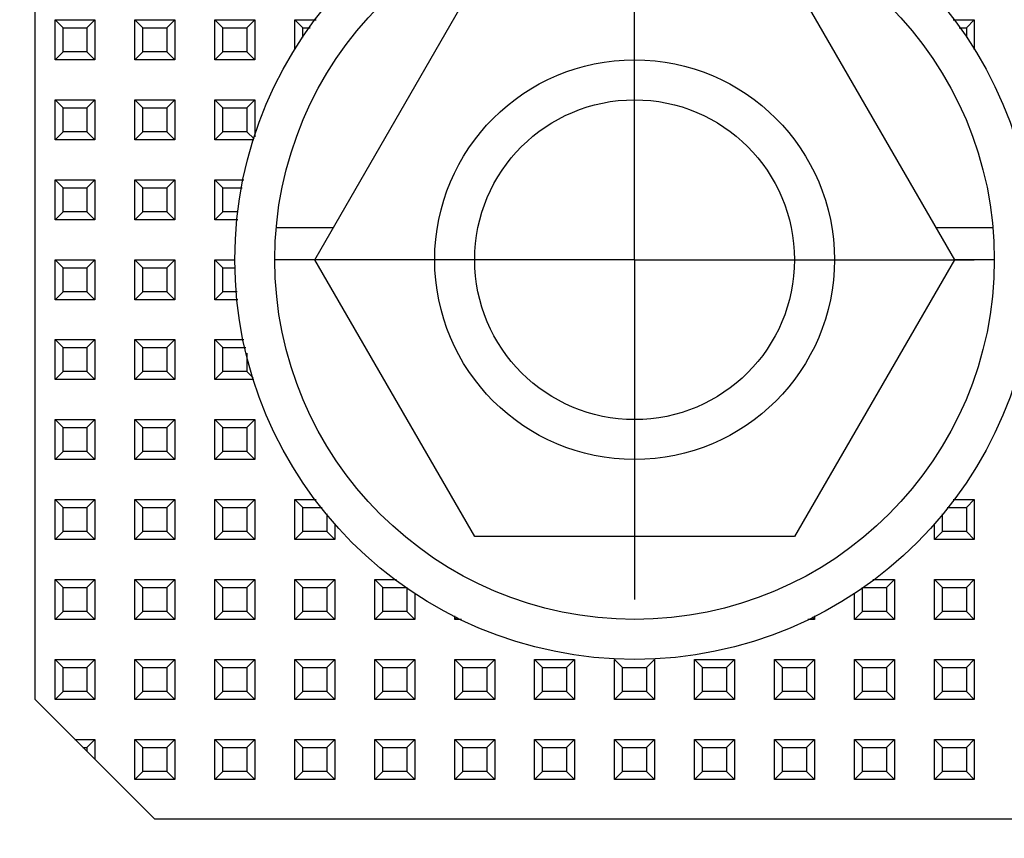
# Model space of a CAD drawing. Units: millimetres. Extents: x 587 to 4379, y 186 to 932.
# Drawn here: x 3905 to 3929, y 560 to 581 of the extents above; entities that cross this region are included whole.
import ezdxf

# ---------------------------------------------------------------- set-up
doc = ezdxf.new("R2010")
doc.units = ezdxf.units.MM
doc.linetypes.add('CENTER', pattern=[50.8, 31.75, -6.35, 6.35, -6.35])
doc.layers.add('02___PRT_ALL_AXES', color=7, linetype='Continuous')
doc.styles.get("Standard").update_dxf_attribs({"font": 'txt', "bigfont": 'gbcbig.shx'})
doc.dimstyles.new('DIMSTYLE_3', dxfattribs={"dimtxt": 2.5, "dimasz": 2.5, "dimexe": 0.18, "dimexo": 0.0625, "dimgap": 0.09, "dimtad": 1, "dimdsep": 46, "dimtxsty": 'Standard', "dimblk": '_FILLED', "dimblk1": '_FILLED', "dimblk2": '_FILLED', "dimcen": 0.09, "dimclrt": 5, "dimadec": 0, "dimazin": 0, "dimtol": 1, "dimtp": 0.4, "dimtm": 0.4, "dimtfac": 1, "dimtofl": 0, "dimtmove": 0, "dimatfit": 3, "dimldrblk": '_FILLED', "dimfxl": 0, "dimtolj": 1, "dimarcsym": 0})
doc.dimstyles.new('DIMSTYLE_4', dxfattribs={"dimtxt": 2.5, "dimasz": 2.5, "dimexe": 0.18, "dimexo": 0.0625, "dimgap": 0.09, "dimtad": 1, "dimdsep": 46, "dimtxsty": 'Standard', "dimblk": '_FILLED', "dimblk1": '_FILLED', "dimblk2": '_FILLED', "dimcen": 0.09, "dimclrt": 5, "dimadec": 0, "dimazin": 0, "dimtol": 1, "dimtp": 0.7, "dimtm": 0.7, "dimtfac": 1, "dimtofl": 0, "dimtmove": 0, "dimatfit": 3, "dimldrblk": '_FILLED', "dimfxl": 0, "dimtolj": 1, "dimarcsym": 0})

# ---------------------------------------------------------------- blocks, each defined once
blk = doc.blocks.new('_FILLED')
at = {"color": 0, "linetype": 'ByBlock'}
blk.add_solid([(0, 0), (-1, 0.14), (-1, -0.14)], dxfattribs=at)
blk = doc.blocks.new('*D67')
at = {"color": 0, "linetype": 'Continuous', "lineweight": -2}
for p, q in [((3807.974, 591.388), (3807.974, 550.566)), ((3935.974, 590.886), (3935.974, 550.566)), ((3810.474, 550.746), (3933.474, 550.746))]:
    blk.add_line(p, q, dxfattribs=at)
at = {"layer": 'Defpoints', "color": 0, "linetype": 'Continuous', "lineweight": 106}
for p in [(3807.974, 591.45), (3935.974, 590.948), (3935.974, 550.746)]:
    blk.add_point(p, dxfattribs=at)
at = {"color": 0, "linetype": 'Continuous', "lineweight": -2, "xscale": 2.5, "yscale": 2.5, "zscale": 2.5, "rotation": 180}
blk.add_blockref('_FILLED', (3807.974, 550.746), dxfattribs=at)
at = {"color": 0, "linetype": 'Continuous', "lineweight": -2, "xscale": 2.5, "yscale": 2.5, "zscale": 2.5}
blk.add_blockref('_FILLED', (3935.974, 550.746), dxfattribs=at)
at = {"color": 5, "linetype": 'Continuous', "insert": (3868.974, 553.336), "char_height": 2.5, "attachment_point": 2}
blk.add_mtext('\\A1;128±0.4', dxfattribs=at)
blk = doc.blocks.new('*D68')
at = {"color": 0, "linetype": 'Continuous', "lineweight": -2}
for p, q in [((3793.974, 599.032), (3793.974, 544.048)), ((3949.974, 599.032), (3949.974, 544.048)), ((3796.474, 544.228), (3947.474, 544.228))]:
    blk.add_line(p, q, dxfattribs=at)
at = {"layer": 'Defpoints', "color": 0, "linetype": 'Continuous', "lineweight": 106}
for p in [(3793.974, 599.095), (3949.974, 599.095), (3949.974, 544.228)]:
    blk.add_point(p, dxfattribs=at)
at = {"color": 0, "linetype": 'Continuous', "lineweight": -2, "xscale": 2.5, "yscale": 2.5, "zscale": 2.5, "rotation": 180}
blk.add_blockref('_FILLED', (3793.974, 544.228), dxfattribs=at)
at = {"color": 0, "linetype": 'Continuous', "lineweight": -2, "xscale": 2.5, "yscale": 2.5, "zscale": 2.5}
blk.add_blockref('_FILLED', (3949.974, 544.228), dxfattribs=at)
at = {"color": 5, "linetype": 'Continuous', "insert": (3868.974, 546.818), "char_height": 2.5, "attachment_point": 2}
blk.add_mtext('\\A1;156±0.7', dxfattribs=at)

msp = doc.modelspace()

# ---------------------------------------------------------------- linework, layer by layer
at = {"color": 7, "linetype": 'Continuous'}
for p, q in [((3904.9738, 563.7947), (3904.9738, 593.2947)), ((3905.4738, 580.7947), (3906.4738, 580.7947)), ((3905.6738, 580.5947), (3905.4738, 580.7947)), ((3905.4738, 579.7947), (3905.4738, 580.7947)), ((3906.2738, 580.5947), (3906.4738, 580.7947)), ((3906.4738, 580.7947), (3906.4738, 579.7947)), ((3907.4738, 580.7947), (3908.4738, 580.7947)), ((3907.6738, 580.5947), (3907.4738, 580.7947)), ((3907.4738, 579.7947), (3907.4738, 580.7947)), ((3908.2738, 580.5947), (3908.4738, 580.7947)), ((3908.4738, 580.7947), (3908.4738, 579.7947)), ((3909.4738, 580.7947), (3910.4738, 580.7947)), ((3909.6738, 580.5947), (3909.4738, 580.7947)), ((3909.4738, 579.7947), (3909.4738, 580.7947)), ((3910.2738, 580.5947), (3910.4738, 580.7947)), ((3910.4738, 580.7947), (3910.4738, 579.7947)), ((3911.4738, 580.7947), (3912.0056, 580.7947)), ((3911.6738, 580.5947), (3911.4738, 580.7947)), ((3911.4738, 580.0409), (3911.4738, 580.7947)), ((3927.942, 580.7947), (3928.4738, 580.7947)), ((3928.2738, 580.5947), (3928.4738, 580.7947)), ((3928.4738, 580.7947), (3928.4738, 580.0409)), ((3905.6738, 580.5947), (3906.2738, 580.5947)), ((3905.6738, 579.9947), (3905.6738, 580.5947)), ((3906.2738, 580.5947), (3906.2738, 579.9947)), ((3907.6738, 580.5947), (3908.2738, 580.5947)), ((3907.6738, 579.9947), (3907.6738, 580.5947)), ((3908.2738, 580.5947), (3908.2738, 579.9947)), ((3909.6738, 580.5947), (3910.2738, 580.5947)), ((3909.6738, 579.9947), (3909.6738, 580.5947)), ((3910.2738, 580.5947), (3910.2738, 579.9947)), ((3911.6738, 580.5947), (3911.8559, 580.5947)), ((3911.6738, 580.3514), (3911.6738, 580.5947)), ((3928.0917, 580.5947), (3928.2738, 580.5947)), ((3928.2738, 580.5947), (3928.2738, 580.3514)), ((3905.6738, 579.9947), (3905.4738, 579.7947)), ((3906.2738, 579.9947), (3905.6738, 579.9947)), ((3906.2738, 579.9947), (3906.4738, 579.7947)), ((3907.6738, 579.9947), (3907.4738, 579.7947)), ((3908.2738, 579.9947), (3907.6738, 579.9947)), ((3908.2738, 579.9947), (3908.4738, 579.7947)), ((3909.6738, 579.9947), (3909.4738, 579.7947)), ((3910.2738, 579.9947), (3909.6738, 579.9947)), ((3910.2738, 579.9947), (3910.4738, 579.7947)), ((3906.4738, 579.7947), (3905.4738, 579.7947)), ((3908.4738, 579.7947), (3907.4738, 579.7947)), ((3910.4738, 579.7947), (3909.4738, 579.7947)), ((3905.4738, 578.7947), (3906.4738, 578.7947)), ((3905.6738, 578.5947), (3905.4738, 578.7947)), ((3905.4738, 577.7947), (3905.4738, 578.7947)), ((3906.2738, 578.5947), (3906.4738, 578.7947)), ((3906.4738, 578.7947), (3906.4738, 577.7947)), ((3907.4738, 578.7947), (3908.4738, 578.7947)), ((3907.6738, 578.5947), (3907.4738, 578.7947)), ((3907.4738, 577.7947), (3907.4738, 578.7947)), ((3908.2738, 578.5947), (3908.4738, 578.7947)), ((3908.4738, 578.7947), (3908.4738, 577.7947)), ((3909.4738, 578.7947), (3910.4738, 578.7947)), ((3909.6738, 578.5947), (3909.4738, 578.7947)), ((3909.4738, 577.7947), (3909.4738, 578.7947)), ((3910.2738, 578.5947), (3910.4738, 578.7947)), ((3910.4738, 578.7947), (3910.4738, 577.8665)), ((3905.6738, 578.5947), (3906.2738, 578.5947)), ((3905.6738, 577.9947), (3905.6738, 578.5947)), ((3906.2738, 578.5947), (3906.2738, 577.9947)), ((3907.6738, 578.5947), (3908.2738, 578.5947)), ((3907.6738, 577.9947), (3907.6738, 578.5947)), ((3908.2738, 578.5947), (3908.2738, 577.9947)), ((3909.6738, 578.5947), (3910.2738, 578.5947)), ((3909.6738, 577.9947), (3909.6738, 578.5947)), ((3910.2738, 578.5947), (3910.2738, 577.9947)), ((3905.6738, 577.9947), (3905.4738, 577.7947)), ((3906.2738, 577.9947), (3905.6738, 577.9947)), ((3906.2738, 577.9947), (3906.4738, 577.7947)), ((3907.6738, 577.9947), (3907.4738, 577.7947)), ((3908.2738, 577.9947), (3907.6738, 577.9947)), ((3908.2738, 577.9947), (3908.4738, 577.7947)), ((3909.6738, 577.9947), (3909.4738, 577.7947)), ((3910.2738, 577.9947), (3909.6738, 577.9947)), ((3910.2738, 577.9947), (3910.4543, 577.8142)), ((3906.4738, 577.7947), (3905.4738, 577.7947)), ((3908.4738, 577.7947), (3907.4738, 577.7947)), ((3910.447, 577.7947), (3909.4738, 577.7947)), ((3905.4738, 576.7947), (3906.4738, 576.7947)), ((3905.6738, 576.5947), (3905.4738, 576.7947)), ((3905.4738, 575.7947), (3905.4738, 576.7947)), ((3906.2738, 576.5947), (3906.4738, 576.7947)), ((3906.4738, 576.7947), (3906.4738, 575.7947)), ((3907.4738, 576.7947), (3908.4738, 576.7947)), ((3907.6738, 576.5947), (3907.4738, 576.7947)), ((3907.4738, 575.7947), (3907.4738, 576.7947)), ((3908.2738, 576.5947), (3908.4738, 576.7947)), ((3908.4738, 576.7947), (3908.4738, 575.7947)), ((3909.4738, 576.7947), (3910.2011, 576.7947)), ((3909.6738, 576.5947), (3909.4738, 576.7947)), ((3909.4738, 575.7947), (3909.4738, 576.7947)), ((3905.6738, 576.5947), (3906.2738, 576.5947)), ((3905.6738, 575.9947), (3905.6738, 576.5947)), ((3906.2738, 576.5947), (3906.2738, 575.9947)), ((3907.6738, 576.5947), (3908.2738, 576.5947)), ((3907.6738, 575.9947), (3907.6738, 576.5947)), ((3908.2738, 576.5947), (3908.2738, 575.9947)), ((3909.6738, 576.5947), (3910.1575, 576.5947)), ((3909.6738, 575.9947), (3909.6738, 576.5947)), ((3905.6738, 575.9947), (3905.4738, 575.7947)), ((3906.2738, 575.9947), (3905.6738, 575.9947)), ((3906.2738, 575.9947), (3906.4738, 575.7947)), ((3907.6738, 575.9947), (3907.4738, 575.7947)), ((3908.2738, 575.9947), (3907.6738, 575.9947)), ((3908.2738, 575.9947), (3908.4738, 575.7947)), ((3909.6738, 575.9947), (3909.4738, 575.7947)), ((3910.0596, 575.9947), (3909.6738, 575.9947)), ((3906.4738, 575.7947), (3905.4738, 575.7947)), ((3908.4738, 575.7947), (3907.4738, 575.7947)), ((3910.0453, 575.7947), (3909.4738, 575.7947)), ((3912.4357, 575.5947), (3911.0094, 575.5947)), ((3928.9382, 575.5947), (3927.5119, 575.5947)), ((3905.4738, 574.7947), (3906.4738, 574.7947)), ((3905.6738, 574.5947), (3905.4738, 574.7947)), ((3905.4738, 573.7947), (3905.4738, 574.7947)), ((3906.2738, 574.5947), (3906.4738, 574.7947)), ((3906.4738, 574.7947), (3906.4738, 573.7947)), ((3907.4738, 574.7947), (3908.4738, 574.7947)), ((3907.6738, 574.5947), (3907.4738, 574.7947)), ((3907.4738, 573.7947), (3907.4738, 574.7947)), ((3908.2738, 574.5947), (3908.4738, 574.7947)), ((3908.4738, 574.7947), (3908.4738, 573.7947)), ((3909.4738, 574.7947), (3909.9738, 574.7947)), ((3909.6738, 574.5947), (3909.4738, 574.7947)), ((3909.4738, 573.7947), (3909.4738, 574.7947)), ((3911.9738, 574.7947), (3910.9738, 574.7947)), ((3928.9738, 574.7947), (3927.9738, 574.7947)), ((3905.6738, 574.5947), (3906.2738, 574.5947)), ((3905.6738, 573.9947), (3905.6738, 574.5947)), ((3906.2738, 574.5947), (3906.2738, 573.9947)), ((3907.6738, 574.5947), (3908.2738, 574.5947)), ((3907.6738, 573.9947), (3907.6738, 574.5947)), ((3908.2738, 574.5947), (3908.2738, 573.9947)), ((3909.6738, 574.5947), (3909.9881, 574.5947)), ((3909.6738, 573.9947), (3909.6738, 574.5947)), ((3905.6738, 573.9947), (3905.4738, 573.7947)), ((3906.2738, 573.9947), (3905.6738, 573.9947)), ((3906.2738, 573.9947), (3906.4738, 573.7947)), ((3907.6738, 573.9947), (3907.4738, 573.7947)), ((3908.2738, 573.9947), (3907.6738, 573.9947)), ((3908.2738, 573.9947), (3908.4738, 573.7947)), ((3909.6738, 573.9947), (3909.4738, 573.7947)), ((3910.031, 573.9947), (3909.6738, 573.9947)), ((3906.4738, 573.7947), (3905.4738, 573.7947)), ((3908.4738, 573.7947), (3907.4738, 573.7947)), ((3910.0453, 573.7947), (3909.4738, 573.7947)), ((3905.4738, 572.7947), (3906.4738, 572.7947)), ((3905.6738, 572.5947), (3905.4738, 572.7947)), ((3905.4738, 571.7947), (3905.4738, 572.7947)), ((3906.2738, 572.5947), (3906.4738, 572.7947)), ((3906.4738, 572.7947), (3906.4738, 571.7947)), ((3907.4738, 572.7947), (3908.4738, 572.7947)), ((3907.6738, 572.5947), (3907.4738, 572.7947)), ((3907.4738, 571.7947), (3907.4738, 572.7947)), ((3908.2738, 572.5947), (3908.4738, 572.7947)), ((3908.4738, 572.7947), (3908.4738, 571.7947)), ((3909.4738, 572.7947), (3910.2011, 572.7947)), ((3909.6738, 572.5947), (3909.4738, 572.7947)), ((3909.4738, 571.7947), (3909.4738, 572.7947)), ((3905.6738, 572.5947), (3906.2738, 572.5947)), ((3905.6738, 571.9947), (3905.6738, 572.5947)), ((3906.2738, 572.5947), (3906.2738, 571.9947)), ((3907.6738, 572.5947), (3908.2738, 572.5947)), ((3907.6738, 571.9947), (3907.6738, 572.5947)), ((3908.2738, 572.5947), (3908.2738, 571.9947)), ((3909.6738, 572.5947), (3910.2446, 572.5947)), ((3909.6738, 571.9947), (3909.6738, 572.5947)), ((3910.2738, 572.4604), (3910.2738, 571.9947)), ((3905.6738, 571.9947), (3905.4738, 571.7947)), ((3906.2738, 571.9947), (3905.6738, 571.9947)), ((3906.2738, 571.9947), (3906.4738, 571.7947)), ((3907.6738, 571.9947), (3907.4738, 571.7947)), ((3908.2738, 571.9947), (3907.6738, 571.9947)), ((3908.2738, 571.9947), (3908.4738, 571.7947)), ((3909.6738, 571.9947), (3909.4738, 571.7947)), ((3910.2738, 571.9947), (3909.6738, 571.9947)), ((3910.2738, 571.9947), (3910.431, 571.8374)), ((3906.4738, 571.7947), (3905.4738, 571.7947)), ((3908.4738, 571.7947), (3907.4738, 571.7947)), ((3910.447, 571.7947), (3909.4738, 571.7947)), ((3905.4738, 570.7947), (3906.4738, 570.7947)), ((3905.6738, 570.5947), (3905.4738, 570.7947)), ((3905.4738, 569.7947), (3905.4738, 570.7947)), ((3906.2738, 570.5947), (3906.4738, 570.7947)), ((3906.4738, 570.7947), (3906.4738, 569.7947)), ((3907.4738, 570.7947), (3908.4738, 570.7947)), ((3907.6738, 570.5947), (3907.4738, 570.7947)), ((3907.4738, 569.7947), (3907.4738, 570.7947)), ((3908.2738, 570.5947), (3908.4738, 570.7947)), ((3908.4738, 570.7947), (3908.4738, 569.7947)), ((3909.4738, 570.7947), (3910.4738, 570.7947)), ((3909.6738, 570.5947), (3909.4738, 570.7947)), ((3909.4738, 569.7947), (3909.4738, 570.7947)), ((3910.2738, 570.5947), (3910.4738, 570.7947)), ((3910.4738, 570.7947), (3910.4738, 569.7947)), ((3905.6738, 570.5947), (3906.2738, 570.5947)), ((3905.6738, 569.9947), (3905.6738, 570.5947)), ((3906.2738, 570.5947), (3906.2738, 569.9947)), ((3907.6738, 570.5947), (3908.2738, 570.5947)), ((3907.6738, 569.9947), (3907.6738, 570.5947)), ((3908.2738, 570.5947), (3908.2738, 569.9947)), ((3909.6738, 570.5947), (3910.2738, 570.5947)), ((3909.6738, 569.9947), (3909.6738, 570.5947)), ((3910.2738, 570.5947), (3910.2738, 569.9947)), ((3905.6738, 569.9947), (3905.4738, 569.7947)), ((3906.4738, 569.7947), (3905.4738, 569.7947)), ((3906.2738, 569.9947), (3905.6738, 569.9947)), ((3906.2738, 569.9947), (3906.4738, 569.7947)), ((3907.6738, 569.9947), (3907.4738, 569.7947)), ((3908.4738, 569.7947), (3907.4738, 569.7947)), ((3908.2738, 569.9947), (3907.6738, 569.9947)), ((3908.2738, 569.9947), (3908.4738, 569.7947)), ((3909.6738, 569.9947), (3909.4738, 569.7947)), ((3910.4738, 569.7947), (3909.4738, 569.7947)), ((3910.2738, 569.9947), (3909.6738, 569.9947)), ((3910.2738, 569.9947), (3910.4738, 569.7947)), ((3905.4738, 568.7947), (3906.4738, 568.7947)), ((3905.6738, 568.5947), (3905.4738, 568.7947)), ((3905.4738, 567.7947), (3905.4738, 568.7947)), ((3906.2738, 568.5947), (3906.4738, 568.7947)), ((3906.4738, 568.7947), (3906.4738, 567.7947)), ((3907.4738, 568.7947), (3908.4738, 568.7947)), ((3907.6738, 568.5947), (3907.4738, 568.7947)), ((3907.4738, 567.7947), (3907.4738, 568.7947)), ((3908.2738, 568.5947), (3908.4738, 568.7947)), ((3908.4738, 568.7947), (3908.4738, 567.7947)), ((3909.4738, 568.7947), (3910.4738, 568.7947)), ((3909.6738, 568.5947), (3909.4738, 568.7947)), ((3909.4738, 567.7947), (3909.4738, 568.7947)), ((3910.2738, 568.5947), (3910.4738, 568.7947)), ((3910.4738, 568.7947), (3910.4738, 567.7947)), ((3911.4738, 568.7947), (3912.0056, 568.7947)), ((3911.6738, 568.5947), (3911.4738, 568.7947)), ((3911.4738, 567.7947), (3911.4738, 568.7947)), ((3927.942, 568.7947), (3928.4738, 568.7947)), ((3928.2738, 568.5947), (3928.4738, 568.7947)), ((3928.4738, 568.7947), (3928.4738, 567.7947)), ((3905.6738, 568.5947), (3906.2738, 568.5947)), ((3905.6738, 567.9947), (3905.6738, 568.5947)), ((3906.2738, 568.5947), (3906.2738, 567.9947)), ((3907.6738, 568.5947), (3908.2738, 568.5947)), ((3907.6738, 567.9947), (3907.6738, 568.5947)), ((3908.2738, 568.5947), (3908.2738, 567.9947)), ((3909.6738, 568.5947), (3910.2738, 568.5947)), ((3909.6738, 567.9947), (3909.6738, 568.5947)), ((3910.2738, 568.5947), (3910.2738, 567.9947)), ((3911.6738, 568.5947), (3912.1553, 568.5947)), ((3911.6738, 567.9947), (3911.6738, 568.5947)), ((3927.7922, 568.5947), (3928.2738, 568.5947)), ((3928.2738, 568.5947), (3928.2738, 567.9947)), ((3912.2738, 568.4365), (3912.2738, 567.9947)), ((3927.6738, 567.9947), (3927.6738, 568.4365)), ((3912.4738, 568.1886), (3912.4738, 567.7947)), ((3927.4738, 567.7947), (3927.4738, 568.1886)), ((3905.6738, 567.9947), (3905.4738, 567.7947)), ((3906.2738, 567.9947), (3905.6738, 567.9947)), ((3906.2738, 567.9947), (3906.4738, 567.7947)), ((3907.6738, 567.9947), (3907.4738, 567.7947)), ((3908.2738, 567.9947), (3907.6738, 567.9947)), ((3908.2738, 567.9947), (3908.4738, 567.7947)), ((3909.6738, 567.9947), (3909.4738, 567.7947)), ((3910.2738, 567.9947), (3909.6738, 567.9947)), ((3910.2738, 567.9947), (3910.4738, 567.7947)), ((3911.6738, 567.9947), (3911.4738, 567.7947)), ((3912.2738, 567.9947), (3911.6738, 567.9947)), ((3912.2738, 567.9947), (3912.4738, 567.7947)), ((3927.6738, 567.9947), (3927.4738, 567.7947)), ((3928.2738, 567.9947), (3927.6738, 567.9947)), ((3928.2738, 567.9947), (3928.4738, 567.7947)), ((3906.4738, 567.7947), (3905.4738, 567.7947)), ((3908.4738, 567.7947), (3907.4738, 567.7947)), ((3910.4738, 567.7947), (3909.4738, 567.7947)), ((3912.4738, 567.7947), (3911.4738, 567.7947)), ((3928.4738, 567.7947), (3927.4738, 567.7947)), ((3905.4738, 566.7947), (3906.4738, 566.7947)), ((3905.6738, 566.5947), (3905.4738, 566.7947)), ((3905.4738, 565.7947), (3905.4738, 566.7947)), ((3905.6738, 566.5947), (3906.2738, 566.5947)), ((3905.6738, 565.9947), (3905.6738, 566.5947)), ((3906.2738, 566.5947), (3906.4738, 566.7947)), ((3906.2738, 566.5947), (3906.2738, 565.9947)), ((3906.4738, 566.7947), (3906.4738, 565.7947)), ((3907.4738, 566.7947), (3908.4738, 566.7947)), ((3907.6738, 566.5947), (3907.4738, 566.7947)), ((3907.4738, 565.7947), (3907.4738, 566.7947)), ((3907.6738, 566.5947), (3908.2738, 566.5947)), ((3907.6738, 565.9947), (3907.6738, 566.5947)), ((3908.2738, 566.5947), (3908.4738, 566.7947)), ((3908.2738, 566.5947), (3908.2738, 565.9947)), ((3908.4738, 566.7947), (3908.4738, 565.7947)), ((3909.4738, 566.7947), (3910.4738, 566.7947)), ((3909.6738, 566.5947), (3909.4738, 566.7947)), ((3909.4738, 565.7947), (3909.4738, 566.7947)), ((3909.6738, 566.5947), (3910.2738, 566.5947)), ((3909.6738, 565.9947), (3909.6738, 566.5947)), ((3910.2738, 566.5947), (3910.4738, 566.7947)), ((3910.2738, 566.5947), (3910.2738, 565.9947)), ((3910.4738, 566.7947), (3910.4738, 565.7947)), ((3911.4738, 566.7947), (3912.4738, 566.7947)), ((3911.6738, 566.5947), (3911.4738, 566.7947)), ((3911.4738, 565.7947), (3911.4738, 566.7947)), ((3911.6738, 566.5947), (3912.2738, 566.5947)), ((3911.6738, 565.9947), (3911.6738, 566.5947)), ((3912.2738, 566.5947), (3912.4738, 566.7947)), ((3912.2738, 566.5947), (3912.2738, 565.9947)), ((3912.4738, 566.7947), (3912.4738, 565.7947)), ((3913.4738, 566.7947), (3914.0163, 566.7947)), ((3913.6738, 566.5947), (3913.4738, 566.7947)), ((3913.4738, 565.7947), (3913.4738, 566.7947)), ((3913.6738, 566.5947), (3914.2738, 566.5947)), ((3913.6738, 565.9947), (3913.6738, 566.5947)), ((3914.2738, 566.5947), (3914.2738, 565.9947)), ((3925.6738, 566.5947), (3926.2738, 566.5947)), ((3925.6738, 565.9947), (3925.6738, 566.5947)), ((3925.9313, 566.7947), (3926.4738, 566.7947)), ((3926.2738, 566.5947), (3926.4738, 566.7947)), ((3926.2738, 566.5947), (3926.2738, 565.9947)), ((3926.4738, 566.7947), (3926.4738, 565.7947)), ((3927.4738, 566.7947), (3928.4738, 566.7947)), ((3927.6738, 566.5947), (3927.4738, 566.7947)), ((3927.4738, 565.7947), (3927.4738, 566.7947)), ((3927.6738, 566.5947), (3928.2738, 566.5947)), ((3927.6738, 565.9947), (3927.6738, 566.5947)), ((3928.2738, 566.5947), (3928.4738, 566.7947)), ((3928.2738, 566.5947), (3928.2738, 565.9947)), ((3928.4738, 566.7947), (3928.4738, 565.7947)), ((3914.4738, 566.4522), (3914.4738, 565.7947)), ((3925.4738, 565.7947), (3925.4738, 566.4522)), ((3905.6738, 565.9947), (3905.4738, 565.7947)), ((3906.2738, 565.9947), (3905.6738, 565.9947)), ((3906.2738, 565.9947), (3906.4738, 565.7947)), ((3907.6738, 565.9947), (3907.4738, 565.7947)), ((3908.2738, 565.9947), (3907.6738, 565.9947)), ((3908.2738, 565.9947), (3908.4738, 565.7947)), ((3909.6738, 565.9947), (3909.4738, 565.7947)), ((3910.2738, 565.9947), (3909.6738, 565.9947)), ((3910.2738, 565.9947), (3910.4738, 565.7947)), ((3911.6738, 565.9947), (3911.4738, 565.7947)), ((3912.2738, 565.9947), (3911.6738, 565.9947)), ((3912.2738, 565.9947), (3912.4738, 565.7947)), ((3913.6738, 565.9947), (3913.4738, 565.7947)), ((3914.2738, 565.9947), (3913.6738, 565.9947)), ((3914.2738, 565.9947), (3914.4738, 565.7947)), ((3915.4738, 565.7947), (3915.4738, 565.8872)), ((3915.5336, 565.8545), (3915.4738, 565.7947)), ((3924.4139, 565.8545), (3924.4738, 565.7947)), ((3924.4738, 565.8872), (3924.4738, 565.7947)), ((3925.6738, 565.9947), (3925.4738, 565.7947)), ((3926.2738, 565.9947), (3925.6738, 565.9947)), ((3926.2738, 565.9947), (3926.4738, 565.7947)), ((3927.6738, 565.9947), (3927.4738, 565.7947)), ((3928.2738, 565.9947), (3927.6738, 565.9947)), ((3928.2738, 565.9947), (3928.4738, 565.7947)), ((3906.4738, 565.7947), (3905.4738, 565.7947)), ((3908.4738, 565.7947), (3907.4738, 565.7947)), ((3910.4738, 565.7947), (3909.4738, 565.7947)), ((3912.4738, 565.7947), (3911.4738, 565.7947)), ((3914.4738, 565.7947), (3913.4738, 565.7947)), ((3915.6432, 565.7947), (3915.4738, 565.7947)), ((3924.4738, 565.7947), (3924.3043, 565.7947)), ((3926.4738, 565.7947), (3925.4738, 565.7947)), ((3928.4738, 565.7947), (3927.4738, 565.7947)), ((3905.4738, 564.7947), (3906.4738, 564.7947)), ((3905.6738, 564.5947), (3905.4738, 564.7947)), ((3905.4738, 563.7947), (3905.4738, 564.7947)), ((3906.2738, 564.5947), (3906.4738, 564.7947)), ((3906.4738, 564.7947), (3906.4738, 563.7947)), ((3907.4738, 564.7947), (3908.4738, 564.7947)), ((3907.6738, 564.5947), (3907.4738, 564.7947)), ((3907.4738, 563.7947), (3907.4738, 564.7947)), ((3908.2738, 564.5947), (3908.4738, 564.7947)), ((3908.4738, 564.7947), (3908.4738, 563.7947)), ((3909.4738, 564.7947), (3910.4738, 564.7947)), ((3909.6738, 564.5947), (3909.4738, 564.7947)), ((3909.4738, 563.7947), (3909.4738, 564.7947)), ((3910.2738, 564.5947), (3910.4738, 564.7947)), ((3910.4738, 564.7947), (3910.4738, 563.7947)), ((3911.4738, 564.7947), (3912.4738, 564.7947)), ((3911.6738, 564.5947), (3911.4738, 564.7947)), ((3911.4738, 563.7947), (3911.4738, 564.7947)), ((3912.2738, 564.5947), (3912.4738, 564.7947)), ((3912.4738, 564.7947), (3912.4738, 563.7947)), ((3913.4738, 564.7947), (3914.4738, 564.7947)), ((3913.6738, 564.5947), (3913.4738, 564.7947)), ((3913.4738, 563.7947), (3913.4738, 564.7947)), ((3914.2738, 564.5947), (3914.4738, 564.7947)), ((3914.4738, 564.7947), (3914.4738, 563.7947)), ((3915.4738, 564.7947), (3916.4738, 564.7947)), ((3915.6738, 564.5947), (3915.4738, 564.7947)), ((3915.4738, 563.7947), (3915.4738, 564.7947)), ((3916.2738, 564.5947), (3916.4738, 564.7947)), ((3916.4738, 564.7947), (3916.4738, 563.7947)), ((3917.4738, 564.7947), (3918.4738, 564.7947)), ((3917.6738, 564.5947), (3917.4738, 564.7947)), ((3917.4738, 563.7947), (3917.4738, 564.7947)), ((3918.2738, 564.5947), (3918.4738, 564.7947)), ((3918.4738, 564.7947), (3918.4738, 563.7947)), ((3919.6738, 564.5947), (3919.4738, 564.7947)), ((3919.4738, 563.7947), (3919.4738, 564.7947)), ((3920.2738, 564.5947), (3920.4738, 564.7947)), ((3920.4738, 564.7947), (3920.4738, 563.7947)), ((3921.4738, 564.7947), (3922.4738, 564.7947)), ((3921.6738, 564.5947), (3921.4738, 564.7947)), ((3921.4738, 563.7947), (3921.4738, 564.7947)), ((3922.2738, 564.5947), (3922.4738, 564.7947)), ((3922.4738, 564.7947), (3922.4738, 563.7947)), ((3923.4738, 564.7947), (3924.4738, 564.7947)), ((3923.6738, 564.5947), (3923.4738, 564.7947)), ((3923.4738, 563.7947), (3923.4738, 564.7947)), ((3924.2738, 564.5947), (3924.4738, 564.7947)), ((3924.4738, 564.7947), (3924.4738, 563.7947)), ((3925.4738, 564.7947), (3926.4738, 564.7947)), ((3925.6738, 564.5947), (3925.4738, 564.7947)), ((3925.4738, 563.7947), (3925.4738, 564.7947)), ((3926.2738, 564.5947), (3926.4738, 564.7947)), ((3926.4738, 564.7947), (3926.4738, 563.7947)), ((3927.4738, 564.7947), (3928.4738, 564.7947)), ((3927.6738, 564.5947), (3927.4738, 564.7947)), ((3927.4738, 563.7947), (3927.4738, 564.7947)), ((3928.2738, 564.5947), (3928.4738, 564.7947)), ((3928.4738, 564.7947), (3928.4738, 563.7947)), ((3905.6738, 564.5947), (3906.2738, 564.5947)), ((3905.6738, 563.9947), (3905.6738, 564.5947)), ((3906.2738, 564.5947), (3906.2738, 563.9947)), ((3907.6738, 564.5947), (3908.2738, 564.5947)), ((3907.6738, 563.9947), (3907.6738, 564.5947)), ((3908.2738, 564.5947), (3908.2738, 563.9947)), ((3909.6738, 564.5947), (3910.2738, 564.5947)), ((3909.6738, 563.9947), (3909.6738, 564.5947)), ((3910.2738, 564.5947), (3910.2738, 563.9947)), ((3911.6738, 564.5947), (3912.2738, 564.5947)), ((3911.6738, 563.9947), (3911.6738, 564.5947)), ((3912.2738, 564.5947), (3912.2738, 563.9947)), ((3913.6738, 564.5947), (3914.2738, 564.5947)), ((3913.6738, 563.9947), (3913.6738, 564.5947)), ((3914.2738, 564.5947), (3914.2738, 563.9947)), ((3915.6738, 564.5947), (3916.2738, 564.5947)), ((3915.6738, 563.9947), (3915.6738, 564.5947)), ((3916.2738, 564.5947), (3916.2738, 563.9947)), ((3917.6738, 564.5947), (3918.2738, 564.5947)), ((3917.6738, 563.9947), (3917.6738, 564.5947)), ((3918.2738, 564.5947), (3918.2738, 563.9947)), ((3919.6738, 564.5947), (3920.2738, 564.5947)), ((3919.6738, 563.9947), (3919.6738, 564.5947)), ((3920.2738, 564.5947), (3920.2738, 563.9947)), ((3921.6738, 564.5947), (3922.2738, 564.5947)), ((3921.6738, 563.9947), (3921.6738, 564.5947)), ((3922.2738, 564.5947), (3922.2738, 563.9947)), ((3923.6738, 564.5947), (3924.2738, 564.5947)), ((3923.6738, 563.9947), (3923.6738, 564.5947)), ((3924.2738, 564.5947), (3924.2738, 563.9947)), ((3925.6738, 564.5947), (3926.2738, 564.5947)), ((3925.6738, 563.9947), (3925.6738, 564.5947)), ((3926.2738, 564.5947), (3926.2738, 563.9947)), ((3927.6738, 564.5947), (3928.2738, 564.5947)), ((3927.6738, 563.9947), (3927.6738, 564.5947)), ((3928.2738, 564.5947), (3928.2738, 563.9947)), ((3905.6738, 563.9947), (3905.4738, 563.7947)), ((3906.2738, 563.9947), (3905.6738, 563.9947)), ((3906.2738, 563.9947), (3906.4738, 563.7947)), ((3907.6738, 563.9947), (3907.4738, 563.7947)), ((3908.2738, 563.9947), (3907.6738, 563.9947)), ((3908.2738, 563.9947), (3908.4738, 563.7947)), ((3909.6738, 563.9947), (3909.4738, 563.7947)), ((3910.2738, 563.9947), (3909.6738, 563.9947)), ((3910.2738, 563.9947), (3910.4738, 563.7947)), ((3911.6738, 563.9947), (3911.4738, 563.7947)), ((3912.2738, 563.9947), (3911.6738, 563.9947)), ((3912.2738, 563.9947), (3912.4738, 563.7947)), ((3913.6738, 563.9947), (3913.4738, 563.7947)), ((3914.2738, 563.9947), (3913.6738, 563.9947)), ((3914.2738, 563.9947), (3914.4738, 563.7947)), ((3915.6738, 563.9947), (3915.4738, 563.7947)), ((3916.2738, 563.9947), (3915.6738, 563.9947)), ((3916.2738, 563.9947), (3916.4738, 563.7947)), ((3917.6738, 563.9947), (3917.4738, 563.7947)), ((3918.2738, 563.9947), (3917.6738, 563.9947)), ((3918.2738, 563.9947), (3918.4738, 563.7947)), ((3919.6738, 563.9947), (3919.4738, 563.7947)), ((3920.2738, 563.9947), (3919.6738, 563.9947)), ((3920.2738, 563.9947), (3920.4738, 563.7947)), ((3921.6738, 563.9947), (3921.4738, 563.7947)), ((3922.2738, 563.9947), (3921.6738, 563.9947)), ((3922.2738, 563.9947), (3922.4738, 563.7947)), ((3923.6738, 563.9947), (3923.4738, 563.7947)), ((3924.2738, 563.9947), (3923.6738, 563.9947)), ((3924.2738, 563.9947), (3924.4738, 563.7947)), ((3925.6738, 563.9947), (3925.4738, 563.7947)), ((3926.2738, 563.9947), (3925.6738, 563.9947)), ((3926.2738, 563.9947), (3926.4738, 563.7947)), ((3927.6738, 563.9947), (3927.4738, 563.7947)), ((3928.2738, 563.9947), (3927.6738, 563.9947)), ((3928.2738, 563.9947), (3928.4738, 563.7947)), ((3904.9738, 563.7947), (3907.9738, 560.7947)), ((3906.4738, 563.7947), (3905.4738, 563.7947)), ((3908.4738, 563.7947), (3907.4738, 563.7947)), ((3910.4738, 563.7947), (3909.4738, 563.7947)), ((3912.4738, 563.7947), (3911.4738, 563.7947)), ((3914.4738, 563.7947), (3913.4738, 563.7947)), ((3916.4738, 563.7947), (3915.4738, 563.7947)), ((3918.4738, 563.7947), (3917.4738, 563.7947)), ((3920.4738, 563.7947), (3919.4738, 563.7947)), ((3922.4738, 563.7947), (3921.4738, 563.7947)), ((3924.4738, 563.7947), (3923.4738, 563.7947)), ((3926.4738, 563.7947), (3925.4738, 563.7947)), ((3928.4738, 563.7947), (3927.4738, 563.7947)), ((3905.9738, 562.7947), (3906.4738, 562.7947)), ((3906.2738, 562.5947), (3906.4738, 562.7947)), ((3906.4738, 562.7947), (3906.4738, 562.2947)), ((3907.4738, 562.7947), (3908.4738, 562.7947)), ((3907.6738, 562.5947), (3907.4738, 562.7947)), ((3907.4738, 561.7947), (3907.4738, 562.7947)), ((3908.2738, 562.5947), (3908.4738, 562.7947)), ((3908.4738, 562.7947), (3908.4738, 561.7947)), ((3909.4738, 562.7947), (3910.4738, 562.7947)), ((3909.6738, 562.5947), (3909.4738, 562.7947)), ((3909.4738, 561.7947), (3909.4738, 562.7947)), ((3910.2738, 562.5947), (3910.4738, 562.7947)), ((3910.4738, 562.7947), (3910.4738, 561.7947)), ((3911.4738, 562.7947), (3912.4738, 562.7947)), ((3911.6738, 562.5947), (3911.4738, 562.7947)), ((3911.4738, 561.7947), (3911.4738, 562.7947)), ((3912.2738, 562.5947), (3912.4738, 562.7947)), ((3912.4738, 562.7947), (3912.4738, 561.7947)), ((3913.4738, 562.7947), (3914.4738, 562.7947)), ((3913.6738, 562.5947), (3913.4738, 562.7947)), ((3913.4738, 561.7947), (3913.4738, 562.7947)), ((3914.2738, 562.5947), (3914.4738, 562.7947)), ((3914.4738, 562.7947), (3914.4738, 561.7947)), ((3915.4738, 562.7947), (3916.4738, 562.7947)), ((3915.6738, 562.5947), (3915.4738, 562.7947)), ((3915.4738, 561.7947), (3915.4738, 562.7947)), ((3916.2738, 562.5947), (3916.4738, 562.7947)), ((3916.4738, 562.7947), (3916.4738, 561.7947)), ((3917.4738, 562.7947), (3918.4738, 562.7947)), ((3917.6738, 562.5947), (3917.4738, 562.7947)), ((3917.4738, 561.7947), (3917.4738, 562.7947)), ((3918.2738, 562.5947), (3918.4738, 562.7947)), ((3918.4738, 562.7947), (3918.4738, 561.7947)), ((3919.4738, 562.7947), (3920.4738, 562.7947)), ((3919.6738, 562.5947), (3919.4738, 562.7947)), ((3919.4738, 561.7947), (3919.4738, 562.7947)), ((3920.2738, 562.5947), (3920.4738, 562.7947)), ((3920.4738, 562.7947), (3920.4738, 561.7947)), ((3921.4738, 562.7947), (3922.4738, 562.7947)), ((3921.6738, 562.5947), (3921.4738, 562.7947)), ((3921.4738, 561.7947), (3921.4738, 562.7947)), ((3922.2738, 562.5947), (3922.4738, 562.7947)), ((3922.4738, 562.7947), (3922.4738, 561.7947)), ((3923.4738, 562.7947), (3924.4738, 562.7947)), ((3923.6738, 562.5947), (3923.4738, 562.7947)), ((3923.4738, 561.7947), (3923.4738, 562.7947)), ((3924.2738, 562.5947), (3924.4738, 562.7947)), ((3924.4738, 562.7947), (3924.4738, 561.7947)), ((3925.4738, 562.7947), (3926.4738, 562.7947)), ((3925.6738, 562.5947), (3925.4738, 562.7947)), ((3925.4738, 561.7947), (3925.4738, 562.7947)), ((3926.2738, 562.5947), (3926.4738, 562.7947)), ((3926.4738, 562.7947), (3926.4738, 561.7947)), ((3927.4738, 562.7947), (3928.4738, 562.7947)), ((3927.6738, 562.5947), (3927.4738, 562.7947)), ((3927.4738, 561.7947), (3927.4738, 562.7947)), ((3928.2738, 562.5947), (3928.4738, 562.7947)), ((3928.4738, 562.7947), (3928.4738, 561.7947)), ((3906.1738, 562.5947), (3906.2738, 562.5947)), ((3906.2738, 562.5947), (3906.2738, 562.4947)), ((3907.6738, 562.5947), (3908.2738, 562.5947)), ((3907.6738, 561.9947), (3907.6738, 562.5947)), ((3908.2738, 562.5947), (3908.2738, 561.9947)), ((3909.6738, 562.5947), (3910.2738, 562.5947)), ((3909.6738, 561.9947), (3909.6738, 562.5947)), ((3910.2738, 562.5947), (3910.2738, 561.9947)), ((3911.6738, 562.5947), (3912.2738, 562.5947)), ((3911.6738, 561.9947), (3911.6738, 562.5947)), ((3912.2738, 562.5947), (3912.2738, 561.9947)), ((3913.6738, 562.5947), (3914.2738, 562.5947)), ((3913.6738, 561.9947), (3913.6738, 562.5947)), ((3914.2738, 562.5947), (3914.2738, 561.9947)), ((3915.6738, 562.5947), (3916.2738, 562.5947)), ((3915.6738, 561.9947), (3915.6738, 562.5947)), ((3916.2738, 562.5947), (3916.2738, 561.9947)), ((3917.6738, 562.5947), (3918.2738, 562.5947)), ((3917.6738, 561.9947), (3917.6738, 562.5947)), ((3918.2738, 562.5947), (3918.2738, 561.9947)), ((3919.6738, 562.5947), (3920.2738, 562.5947)), ((3919.6738, 561.9947), (3919.6738, 562.5947)), ((3920.2738, 562.5947), (3920.2738, 561.9947)), ((3921.6738, 562.5947), (3922.2738, 562.5947)), ((3921.6738, 561.9947), (3921.6738, 562.5947)), ((3922.2738, 562.5947), (3922.2738, 561.9947)), ((3923.6738, 562.5947), (3924.2738, 562.5947)), ((3923.6738, 561.9947), (3923.6738, 562.5947)), ((3924.2738, 562.5947), (3924.2738, 561.9947)), ((3925.6738, 562.5947), (3926.2738, 562.5947)), ((3925.6738, 561.9947), (3925.6738, 562.5947)), ((3926.2738, 562.5947), (3926.2738, 561.9947)), ((3927.6738, 562.5947), (3928.2738, 562.5947)), ((3927.6738, 561.9947), (3927.6738, 562.5947)), ((3928.2738, 562.5947), (3928.2738, 561.9947)), ((3907.6738, 561.9947), (3907.4738, 561.7947)), ((3908.2738, 561.9947), (3907.6738, 561.9947)), ((3908.2738, 561.9947), (3908.4738, 561.7947)), ((3909.6738, 561.9947), (3909.4738, 561.7947)), ((3910.2738, 561.9947), (3909.6738, 561.9947)), ((3910.2738, 561.9947), (3910.4738, 561.7947)), ((3911.6738, 561.9947), (3911.4738, 561.7947)), ((3912.2738, 561.9947), (3911.6738, 561.9947)), ((3912.2738, 561.9947), (3912.4738, 561.7947)), ((3913.6738, 561.9947), (3913.4738, 561.7947)), ((3914.2738, 561.9947), (3913.6738, 561.9947)), ((3914.2738, 561.9947), (3914.4738, 561.7947)), ((3915.6738, 561.9947), (3915.4738, 561.7947)), ((3916.2738, 561.9947), (3915.6738, 561.9947)), ((3916.2738, 561.9947), (3916.4738, 561.7947)), ((3917.6738, 561.9947), (3917.4738, 561.7947)), ((3918.2738, 561.9947), (3917.6738, 561.9947)), ((3918.2738, 561.9947), (3918.4738, 561.7947)), ((3919.6738, 561.9947), (3919.4738, 561.7947)), ((3920.2738, 561.9947), (3919.6738, 561.9947)), ((3920.2738, 561.9947), (3920.4738, 561.7947)), ((3921.6738, 561.9947), (3921.4738, 561.7947)), ((3922.2738, 561.9947), (3921.6738, 561.9947)), ((3922.2738, 561.9947), (3922.4738, 561.7947)), ((3923.6738, 561.9947), (3923.4738, 561.7947)), ((3924.2738, 561.9947), (3923.6738, 561.9947)), ((3924.2738, 561.9947), (3924.4738, 561.7947)), ((3925.6738, 561.9947), (3925.4738, 561.7947)), ((3926.2738, 561.9947), (3925.6738, 561.9947)), ((3926.2738, 561.9947), (3926.4738, 561.7947)), ((3927.6738, 561.9947), (3927.4738, 561.7947)), ((3928.2738, 561.9947), (3927.6738, 561.9947)), ((3928.2738, 561.9947), (3928.4738, 561.7947)), ((3908.4738, 561.7947), (3907.4738, 561.7947)), ((3910.4738, 561.7947), (3909.4738, 561.7947)), ((3912.4738, 561.7947), (3911.4738, 561.7947)), ((3914.4738, 561.7947), (3913.4738, 561.7947)), ((3916.4738, 561.7947), (3915.4738, 561.7947)), ((3918.4738, 561.7947), (3917.4738, 561.7947)), ((3920.4738, 561.7947), (3919.4738, 561.7947)), ((3922.4738, 561.7947), (3921.4738, 561.7947)), ((3924.4738, 561.7947), (3923.4738, 561.7947)), ((3926.4738, 561.7947), (3925.4738, 561.7947)), ((3928.4738, 561.7947), (3927.4738, 561.7947)), ((3931.9738, 560.7947), (3907.9738, 560.7947))]:
    msp.add_line(p, q, dxfattribs=at)
for radius in [9, 5, 4]:
    msp.add_circle((3919.9738, 574.7947), radius, dxfattribs=at)
at = {"layer": '02___PRT_ALL_AXES', "color": 7, "linetype": 'CENTER'}
for q in [(3919.9738, 583.2947), (3911.4738, 574.7947), (3928.4738, 574.7947), (3919.9738, 566.2947)]:
    msp.add_line((3919.9738, 574.7947), q, dxfattribs=at)
at = {"layer": '02___PRT_ALL_AXES', "color": 7, "linetype": 'Continuous'}
for p, q in [((3911.9738, 574.7947), (3915.9738, 581.7229)), ((3923.9738, 581.7229), (3927.9738, 574.7947)), ((3915.9738, 567.8665), (3911.9738, 574.7947)), ((3927.9738, 574.7947), (3923.9738, 567.8665)), ((3923.9738, 567.8665), (3915.9738, 567.8665))]:
    msp.add_line(p, q, dxfattribs=at)
msp.add_circle((3919.9738, 574.7947), 10, dxfattribs=at)

# ---------------------------------------------------------------- dimensions: what is measured, and where the dimension line sits
at = {"color": 2, "linetype": 'Continuous'}
for base, p1, p2, dimstyle, picture, middle in [((3949.9738, 544.228), (3793.9738, 599.0947), (3949.9738, 599.0947), 'DIMSTYLE_4', '*D68', (3868.9738, 544.228)), ((3935.9738, 550.7459), (3807.9738, 591.4505), (3935.9738, 590.9481), 'DIMSTYLE_3', '*D67', (3868.9738, 550.7459))]:
    dim = msp.add_linear_dim(base=base, p1=p1, p2=p2, dimstyle=dimstyle, dxfattribs=at)
    dim.commit()
    dim.dimension.update_dxf_attribs({"geometry": picture, "text_midpoint": middle, "dimtype": 160})

doc.saveas('drawing.dxf')
